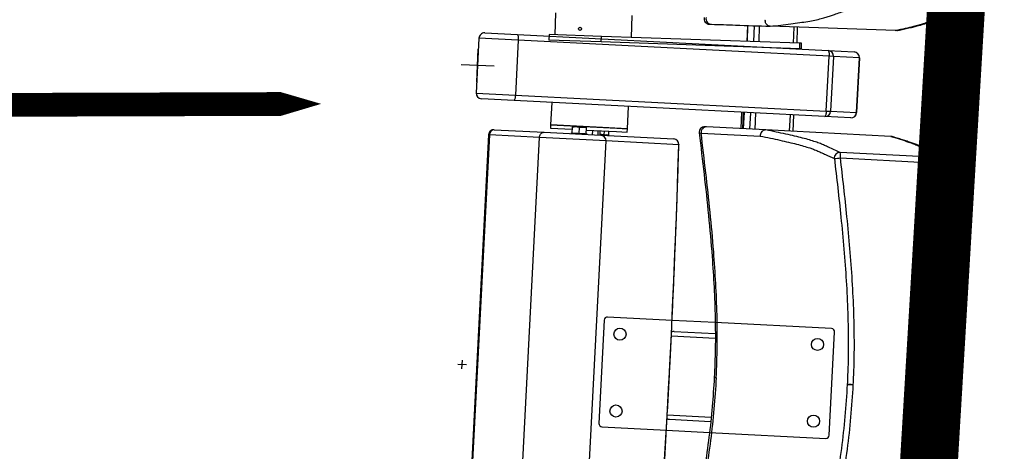
# Model space of a CAD drawing. Units: millimetres. Extents: x -8299 to 55816, y -7189 to 35898.
# Drawn here: x 28867 to 29763, y 12492 to 12884 of the extents above; entities that cross this region are included whole.
import ezdxf

# ---------------------------------------------------------------- set-up
doc = ezdxf.new("R2010")
doc.units = ezdxf.units.MM
for name, color, linetype in [('01GS Position Porteuses', 202, 'Continuous'), ('10GS Rideau Avant Scene', 7, 'Continuous'), ('14GS Limite Proscenium-Fosse Orchestre', 190, 'Continuous'), ('15GS Fosse Orchestre', 7, 'Continuous'), ('16GS Sièges Fosse Orchestre', 221, 'Continuous')]:
    doc.layers.add(name, color=color, linetype=linetype)

# ---------------------------------------------------------------- blocks, each defined once
blk = doc.blocks.new('Sièges proscenium')
at = {"layer": '16GS Sièges Fosse Orchestre', "linetype": 'Continuous'}
for p, q in [((50004.215, 16001.861), (50004.145, 15999.862)), ((50011.141, 15999.618), (50011.211, 16001.617)), ((50006.346, 16000.492), (50006.341, 16000.486)), ((50006.55, 16000.308), (50006.553, 16000.311)), ((50021.706, 16000.7), (50021.655, 15999.251)), ((50021.663, 15999.251), (50021.713, 16000.7)), ((50022.273, 15999.23), (50022.324, 16000.679)), ((50022.742, 15999.213), (50022.792, 16000.662)), ((50023.77, 16000.628), (50023.765, 16000.628)), ((50035.165, 16000.231), (50023.77, 16000.628)), ((50025.881, 15999.104), (50025.932, 16000.553)), ((50026.204, 15999.092), (50026.255, 16000.542)), ((49997.256, 15999.551), (49996.998, 15994.557)), ((50000.824, 15999.367), (49997.256, 15999.551)), ((49997.781, 16000.024), (50000.754, 15999.871)), ((50000.824, 15999.367), (50000.566, 15994.373)), ((50000.754, 15999.871), (50029.043, 15998.412)), ((50029.112, 15997.908), (50000.824, 15999.367)), ((50003.645, 15999.88), (50003.628, 15999.38)), ((50008.388, 15999.214), (50003.628, 15999.38)), ((50008.406, 15999.714), (50003.645, 15999.88)), ((50008.388, 15999.214), (50008.406, 15999.714)), ((50026.459, 15999.084), (50008.406, 15999.714)), ((50035.165, 16000.231), (50035.167, 16000.23)), ((50035.274, 16000.245), (50035.167, 16000.23)), ((49997.075, 15995.556), (49997.179, 15998.554)), ((50026.441, 15998.584), (50008.388, 15999.214)), ((50026.441, 15998.584), (50026.459, 15999.084)), ((50026.603, 15998.578), (50026.441, 15998.584)), ((50026.62, 15999.078), (50026.459, 15999.084)), ((50026.603, 15998.578), (50026.62, 15999.078)), ((50028.855, 15992.914), (50029.112, 15997.908)), ((50029.043, 15998.412), (50031.401, 15998.29)), ((50029.513, 15997.887), (50029.112, 15997.908)), ((50029.513, 15997.887), (50029.255, 15992.894)), ((50031.871, 15997.765), (50029.513, 15997.887)), ((50031.613, 15992.772), (50031.871, 15997.765)), ((50031.875, 15997.765), (50031.617, 15992.772)), ((50031.871, 15997.765), (50031.875, 15997.765)), ((49998.626, 15997.003), (49995.628, 15997.108)), ((49996.998, 15994.557), (50000.566, 15994.373)), ((50000.445, 15993.879), (49997.472, 15994.032)), ((50000.566, 15994.373), (50028.855, 15992.914)), ((50028.734, 15992.42), (50000.445, 15993.879)), ((50003.879, 15993.702), (50003.773, 15991.655)), ((50010.764, 15991.294), (50010.87, 15993.341)), ((50021.156, 15992.811), (50021.078, 15991.313)), ((50021.308, 15992.803), (50021.231, 15991.305)), ((50021.377, 15992.799), (50021.3, 15991.301)), ((50021.307, 15991.301), (50021.384, 15992.799)), ((50021.917, 15991.269), (50021.994, 15992.767)), ((50022.385, 15991.245), (50022.462, 15992.743)), ((50025.522, 15991.084), (50025.599, 15992.582)), ((50025.845, 15991.067), (50025.923, 15992.565)), ((50031.092, 15992.298), (50028.734, 15992.42)), ((50028.855, 15992.914), (50029.255, 15992.894)), ((50029.255, 15992.894), (50031.613, 15992.772)), ((50031.617, 15992.772), (50031.613, 15992.772)), ((50003.773, 15991.655), (50003.758, 15991.355)), ((50003.758, 15991.355), (50005.744, 15991.253)), ((50003.773, 15991.655), (50009.79, 15991.344)), ((50007.936, 15991.44), (50003.773, 15991.655)), ((50005.726, 15990.897), (50005.754, 15991.454)), ((50005.754, 15991.454), (50006.082, 15991.495)), ((50005.757, 15991.512), (50006.082, 15991.495)), ((50006.731, 15991.462), (50006.082, 15991.495)), ((50006.375, 15990.863), (50006.403, 15991.421)), ((50006.403, 15991.421), (50006.731, 15991.462)), ((50007.056, 15991.445), (50006.731, 15991.462)), ((50007.024, 15990.83), (50007.053, 15991.387)), ((50010.764, 15991.294), (50007.936, 15991.44)), ((50009.79, 15991.344), (50010.764, 15991.294)), ((50023.363, 15991.195), (50017.967, 15991.473)), ((49998.125, 15990.744), (49995.961, 15948.8)), ((49998.202, 15990.74), (49996.038, 15948.796)), ((49998.202, 15990.74), (49998.125, 15990.744)), ((50002.758, 15990.505), (49998.202, 15990.74)), ((49998.65, 15991.218), (50003.183, 15990.984)), ((50000.594, 15948.561), (50002.758, 15990.505)), ((50008.817, 15990.193), (50002.758, 15990.505)), ((50003.183, 15990.984), (50008.35, 15990.718)), ((50005.689, 15990.885), (50005.605, 15990.859)), ((50005.691, 15990.878), (50005.691, 15990.879)), ((50007.042, 15991.186), (50009.774, 15991.045)), ((50007.056, 15990.807), (50007.056, 15990.809)), ((50007.14, 15990.78), (50007.059, 15990.814)), ((50007.592, 15990.757), (50007.613, 15991.156)), ((50008.092, 15990.731), (50008.112, 15991.13)), ((50008.272, 15990.722), (50008.292, 15991.121)), ((50008.35, 15990.718), (50014.977, 15990.376)), ((50008.662, 15990.745), (50008.681, 15991.101)), ((50009.064, 15990.725), (50009.082, 15991.08)), ((50009.774, 15991.045), (50010.749, 15990.994)), ((50010.749, 15990.994), (50010.764, 15991.294)), ((50017.295, 15990.922), (50017.293, 15990.922)), ((50017.47, 15990.914), (50022.862, 15990.636)), ((50023.358, 15991.195), (50023.363, 15991.195)), ((50034.749, 15990.608), (50023.363, 15991.195)), ((50034.751, 15990.607), (50034.749, 15990.608)), ((50034.855, 15990.584), (50034.751, 15990.607)), ((50006.654, 15948.249), (50008.817, 15990.193)), ((50015.444, 15989.851), (50008.817, 15990.193)), ((50037.933, 15988.746), (50030.119, 15989.149)), ((50030.148, 15988.647), (50037.962, 15988.244)), ((50038.401, 15988.306), (50038.405, 15988.51)), ((50008.649, 15973.88), (50008.165, 15964.492)), ((50014.829, 15973.861), (50008.964, 15974.164)), ((50018.749, 15973.659), (50014.829, 15973.861)), ((50029.337, 15973.113), (50018.749, 15973.659)), ((50015.012, 15972.851), (50018.753, 15972.658)), ((50029.137, 15963.411), (50029.622, 15972.798)), ((50014.763, 15972.463), (50018.754, 15972.257)), ((49996.123, 15969.82), (49995.324, 15969.861)), ((49995.703, 15969.441), (49995.744, 15970.24)), ((50030.769, 15968.033), (50031.265, 15968.007)), ((50039.61, 15967.577), (50039.576, 15967.578)), ((50039.61, 15967.577), (50039.636, 15967.575)), ((50039.636, 15967.575), (50039.61, 15967.577)), ((50014.392, 15965.273), (50018.382, 15965.067)), ((50014.6, 15964.861), (50018.339, 15964.668)), ((50008.449, 15964.177), (50014.314, 15963.875)), ((50014.314, 15963.875), (50018.233, 15963.673)), ((50018.233, 15963.673), (50028.822, 15963.126))]:
    blk.add_line(p, q, dxfattribs=at)
at = {"layer": '16GS Sièges Fosse Orchestre', "linetype": 'Continuous', "flags": 128}
for points in [[(50000.754, 15999.871), (50000.772, 15999.861), (50000.789, 15999.831), (50000.803, 15999.784), (50000.814, 15999.721), (50000.822, 15999.645), (50000.826, 15999.558), (50000.827, 15999.464), (50000.824, 15999.367)], [(50029.043, 15998.412), (50029.061, 15998.401), (50029.077, 15998.372), (50029.092, 15998.325), (50029.103, 15998.262), (50029.111, 15998.186), (50029.115, 15998.099), (50029.116, 15998.005), (50029.112, 15997.908)], [(50000.566, 15994.373), (50000.559, 15994.276), (50000.549, 15994.183), (50000.536, 15994.097), (50000.52, 15994.022), (50000.502, 15993.96), (50000.483, 15993.915), (50000.464, 15993.888), (50000.445, 15993.879)], [(50028.855, 15992.914), (50028.848, 15992.817), (50028.838, 15992.724), (50028.825, 15992.638), (50028.809, 15992.563), (50028.791, 15992.501), (50028.772, 15992.456), (50028.753, 15992.428), (50028.734, 15992.42)], [(50017.293, 15990.922), (50017.331, 15990.919), (50017.47, 15990.914)], [(50013.28, 15947.907), (50013.455, 15950.361), (50013.623, 15952.819), (50013.786, 15955.281), (50013.943, 15957.747), (50014.094, 15960.215), (50014.24, 15962.685), (50014.379, 15965.158), (50014.513, 15967.631), (50014.641, 15970.105), (50014.762, 15972.579), (50014.878, 15975.052), (50014.987, 15977.524), (50015.091, 15979.995), (50015.188, 15982.464), (50015.28, 15984.93), (50015.365, 15987.392), (50015.444, 15989.851)], [(50015.451, 15989.861), (50015.451, 15989.859), (50015.444, 15989.851)]]:
    blk.add_lwpolyline(points, dxfattribs=at)
at = {"layer": '16GS Sièges Fosse Orchestre', "linetype": 'Continuous'}
for centre, radius in [((50006.446, 16000.397), 0.137), ((50010.086, 15972.604), 0.55), ((50028.062, 15971.677), 0.55), ((50009.725, 15965.613), 0.55), ((50027.701, 15964.686), 0.55)]:
    blk.add_circle(centre, radius, dxfattribs=at)
for centre, radius, start, end in [((50018.236, 16001.322), 0.5, 168.09597, 269.14805), ((50018.404, 16001.309), 0.492, 167.20827, 266.12269), ((49997.755, 15999.525), 0.5, 87.04721, 177.04721), ((50029.015, 15997.915), 0.498, 356.81801, 86.81575), ((50031.374, 15997.793), 0.498, 356.81814, 86.81572), ((50031.376, 15997.791), 0.5, 357.04721, 87.04721), ((49997.498, 15994.532), 0.5, 177.04721, 267.04721), ((50028.758, 15992.917), 0.498, 267.27858, 357.27668), ((50031.116, 15992.796), 0.498, 267.27861, 357.27656), ((50031.118, 15992.798), 0.5, 267.04721, 357.04721), ((50017.788, 15990.982), 0.5, 87.04616, 186.97489), ((50017.958, 15990.981), 0.492, 88.92562, 187.84004), ((49998.624, 15990.719), 0.5, 87.04721, 177.04721), ((49998.668, 15990.752), 0.466, 92.23541, 181.43226), ((50005.677, 15990.933), 0.05, 284.0548, 350.4145), ((50007.075, 15990.861), 0.05, 183.70663, 250.77665), ((50008.321, 15990.222), 0.497, 356.66902, 86.66403), ((50014.951, 15989.876), 0.5, 358.22832, 87.04721), ((50014.948, 15989.88), 0.497, 356.66902, 86.66398), ((50030.095, 15988.648), 0.502, 87.34071, 186.57557), ((50028.927, 15997.753), 9.187, 274.18499, 277.63788), ((50028.902, 15988.827), 1.258, 351.78658, 14.82203), ((50036.717, 15988.424), 1.258, 351.78706, 14.82156), ((50037.905, 15988.247), 0.5, 6.84238, 86.75845), ((50037.41, 15993.727), 5.511, 275.74953, 280.36061), ((50008.949, 15973.864), 0.3, 87.04721, 177.04721), ((50029.322, 15972.814), 0.3, 357.04721, 87.04721), ((50008.465, 15964.477), 0.3, 177.04721, 267.04721), ((50028.838, 15963.426), 0.3, 267.04721, 357.04721)]:
    blk.add_arc(centre, radius, start, end, dxfattribs=at)
for centre, start_param, end_param in [((50014.992, 15972.451), 1.570796, 2.187466), ((50014.621, 15965.261), 4.0974, 4.712389)]:
    blk.add_ellipse(centre, major_axis=(0.407, -0.021), ratio=0.981627, start_param=start_param, end_param=end_param, dxfattribs=at)
for points, knots in [([(50023.765, 16000.628), (50024.086, 16000.664), (50024.406, 16000.7), (50024.718, 16000.736), (50025.03, 16000.772), (50025.333, 16000.809), (50025.622, 16000.846), (50025.912, 16000.883), (50026.188, 16000.921), (50026.447, 16000.96), (50026.709, 16000.998), (50026.953, 16001.038), (50027.184, 16001.078), (50027.415, 16001.118), (50027.631, 16001.158), (50027.834, 16001.199), (50028.037, 16001.24), (50028.225, 16001.282), (50028.397, 16001.324), (50028.562, 16001.365), (50028.712, 16001.406), (50028.85, 16001.448), (50028.988, 16001.49), (50029.114, 16001.532), (50029.236, 16001.574), (50029.359, 16001.617), (50029.477, 16001.659), (50029.596, 16001.702), (50029.954, 16001.829), (50030.316, 16001.956), (50030.678, 16002.083)], [0, 0, 0, 0, 1, 1, 1, 2, 2, 2, 3, 3, 3, 4, 4, 4, 5, 5, 5, 6, 6, 6, 7, 7, 7, 8, 8, 8, 9, 9, 9, 10, 10, 10, 10]), ([(50023.765, 16000.628), (50023.712, 16000.636), (50023.659, 16000.644), (50023.61, 16000.664), (50023.56, 16000.683), (50023.514, 16000.714), (50023.474, 16000.751), (50023.434, 16000.789), (50023.399, 16000.833), (50023.373, 16000.881), (50023.346, 16000.93), (50023.328, 16000.984), (50023.318, 16001.039), (50023.308, 16001.1), (50023.308, 16001.162), (50023.318, 16001.222), (50023.319, 16001.225), (50023.319, 16001.227), (50023.32, 16001.229)], [0, 0, 0, 0, 1, 1, 1, 2, 2, 2, 3, 3, 3, 4, 4, 4, 5, 5, 5, 6, 6, 6, 6]), ([(50038.498, 16001.81), (50038.499, 16001.672), (50038.499, 16001.533), (50038.471, 16001.395), (50038.461, 16001.349), (50038.448, 16001.303), (50038.417, 16001.257), (50038.386, 16001.212), (50038.337, 16001.167), (50038.273, 16001.123), (50038.209, 16001.078), (50038.13, 16001.034), (50038.035, 16000.991), (50037.937, 16000.947), (50037.822, 16000.903), (50037.694, 16000.86), (50037.567, 16000.816), (50037.426, 16000.773), (50037.278, 16000.731), (50037.13, 16000.688), (50036.973, 16000.646), (50036.812, 16000.604), (50036.568, 16000.54), (50036.313, 16000.477), (50036.036, 16000.415), (50035.76, 16000.353), (50035.462, 16000.292), (50035.165, 16000.231)], [0, 0, 0, 0, 1, 1, 1, 2, 2, 2, 3, 3, 3, 4, 4, 4, 5, 5, 5, 6, 6, 6, 7, 7, 7, 8, 8, 8, 9, 9, 9, 9]), ([(50035.275, 16000.24), (50035.313, 16000.247), (50035.351, 16000.254), (50035.389, 16000.262), (50035.569, 16000.297), (50035.737, 16000.333), (50035.901, 16000.369), (50036.066, 16000.405), (50036.228, 16000.442), (50036.384, 16000.478), (50036.54, 16000.515), (50036.691, 16000.551), (50036.838, 16000.588), (50036.979, 16000.624), (50037.116, 16000.659), (50037.249, 16000.695), (50037.368, 16000.728), (50037.483, 16000.761), (50037.593, 16000.794), (50037.696, 16000.826), (50037.796, 16000.858), (50037.89, 16000.891), (50037.991, 16000.926), (50038.086, 16000.962), (50038.176, 16001), (50038.254, 16001.033), (50038.328, 16001.067), (50038.398, 16001.105), (50038.461, 16001.138), (50038.522, 16001.174), (50038.579, 16001.215), (50038.625, 16001.247), (50038.67, 16001.282), (50038.712, 16001.321), (50038.747, 16001.353), (50038.781, 16001.388), (50038.813, 16001.429), (50038.841, 16001.464), (50038.868, 16001.504), (50038.892, 16001.546), (50038.915, 16001.589), (50038.935, 16001.635), (50038.949, 16001.677), (50038.958, 16001.707), (50038.964, 16001.736), (50038.97, 16001.765)], [0, 0, 0, 0, 1, 1, 1, 2, 2, 2, 3, 3, 3, 4, 4, 4, 5, 5, 5, 6, 6, 6, 7, 7, 7, 8, 8, 8, 9, 9, 9, 10, 10, 10, 11, 11, 11, 12, 12, 12, 13, 13, 13, 14, 14, 14, 15, 15, 15, 15]), ([(50018.219, 16000.822), (50018.23, 16000.822), (50018.242, 16000.821), (50018.273, 16000.82), (50018.306, 16000.819), (50018.359, 16000.817), (50018.412, 16000.815), (50019.127, 16000.79), (50019.861, 16000.765), (50020.591, 16000.739), (50021.656, 16000.702), (50022.713, 16000.665), (50023.77, 16000.628)], [0, 0, 0, 0, 1, 1, 1, 2, 2, 2, 3, 3, 3, 4, 4, 4, 4]), ([(50005.757, 15991.512), (50005.758, 15991.512), (50005.757, 15991.511), (50005.757, 15991.508), (50005.757, 15991.501), (50005.755, 15991.478), (50005.754, 15991.454)], [0, 0, 0, 0, 1, 1, 1, 2, 2, 2, 2]), ([(50006.082, 15991.495), (50006.09, 15991.495), (50006.097, 15991.495), (50006.105, 15991.494), (50006.207, 15991.486), (50006.305, 15991.453), (50006.403, 15991.421)], [0, 0, 0, 0, 1, 1, 1, 2, 2, 2, 2]), ([(50006.731, 15991.462), (50006.739, 15991.462), (50006.746, 15991.461), (50006.754, 15991.46), (50006.856, 15991.453), (50006.954, 15991.42), (50007.053, 15991.387)], [0, 0, 0, 0, 1, 1, 1, 2, 2, 2, 2]), ([(50007.053, 15991.387), (50007.054, 15991.411), (50007.055, 15991.434), (50007.055, 15991.442), (50007.055, 15991.444), (50007.055, 15991.445), (50007.056, 15991.445)], [0, 0, 0, 0, 1, 1, 1, 2, 2, 2, 2]), ([(50017.967, 15991.473), (50017.92, 15991.476), (50017.874, 15991.478), (50017.849, 15991.479), (50017.826, 15991.48), (50017.822, 15991.481), (50017.817, 15991.481)], [0, 0, 0, 0, 1, 1, 1, 2, 2, 2, 2]), ([(50002.758, 15990.505), (50002.765, 15990.561), (50002.772, 15990.617), (50002.789, 15990.669), (50002.805, 15990.721), (50002.831, 15990.77), (50002.861, 15990.812), (50002.892, 15990.854), (50002.927, 15990.89), (50002.966, 15990.918), (50003.006, 15990.946), (50003.049, 15990.966), (50003.093, 15990.976), (50003.122, 15990.983), (50003.151, 15990.986), (50003.18, 15990.984), (50003.181, 15990.984), (50003.182, 15990.984), (50003.183, 15990.984)], [0, 0, 0, 0, 1, 1, 1, 2, 2, 2, 3, 3, 3, 4, 4, 4, 5, 5, 5, 6, 6, 6, 6]), ([(50005.726, 15990.897), (50005.725, 15990.891), (50005.724, 15990.886), (50005.722, 15990.881), (50005.72, 15990.876), (50005.718, 15990.871), (50005.714, 15990.867), (50005.711, 15990.862), (50005.707, 15990.857), (50005.702, 15990.855), (50005.702, 15990.854), (50005.702, 15990.854), (50005.702, 15990.854)], [0, 0, 0, 0, 1, 1, 1, 2, 2, 2, 3, 3, 3, 4, 4, 4, 4]), ([(50005.726, 15990.897), (50005.833, 15990.908), (50005.94, 15990.92), (50006.047, 15990.915), (50006.157, 15990.909), (50006.266, 15990.886), (50006.375, 15990.863)], [0, 0, 0, 0, 1, 1, 1, 2, 2, 2, 2]), ([(50006.375, 15990.863), (50006.374, 15990.858), (50006.374, 15990.852), (50006.374, 15990.847), (50006.374, 15990.842), (50006.373, 15990.837), (50006.373, 15990.833), (50006.373, 15990.828), (50006.373, 15990.823), (50006.372, 15990.82), (50006.372, 15990.82), (50006.372, 15990.82), (50006.372, 15990.82)], [0, 0, 0, 0, 1, 1, 1, 2, 2, 2, 3, 3, 3, 4, 4, 4, 4]), ([(50006.375, 15990.863), (50006.482, 15990.875), (50006.589, 15990.886), (50006.696, 15990.881), (50006.806, 15990.876), (50006.915, 15990.853), (50007.024, 15990.83)], [0, 0, 0, 0, 1, 1, 1, 2, 2, 2, 2]), ([(50007.043, 15990.785), (50007.043, 15990.785), (50007.043, 15990.785), (50007.042, 15990.785), (50007.038, 15990.789), (50007.035, 15990.794), (50007.032, 15990.799), (50007.029, 15990.803), (50007.027, 15990.808), (50007.025, 15990.813), (50007.024, 15990.819), (50007.024, 15990.824), (50007.024, 15990.83)], [0, 0, 0, 0, 1, 1, 1, 2, 2, 2, 3, 3, 3, 4, 4, 4, 4]), ([(50008.275, 15990.799), (50008.278, 15990.799), (50008.281, 15990.799), (50008.284, 15990.799), (50008.411, 15990.804), (50008.537, 15990.775), (50008.662, 15990.745)], [0, 0, 0, 0, 1, 1, 1, 2, 2, 2, 2]), ([(50008.662, 15990.745), (50008.729, 15990.759), (50008.796, 15990.772), (50008.862, 15990.769), (50008.93, 15990.766), (50008.997, 15990.745), (50009.064, 15990.725)], [0, 0, 0, 0, 1, 1, 1, 2, 2, 2, 2]), ([(50008.671, 15990.701), (50008.672, 15990.701), (50008.671, 15990.701), (50008.671, 15990.701), (50008.669, 15990.704), (50008.667, 15990.709), (50008.666, 15990.714), (50008.664, 15990.719), (50008.663, 15990.724), (50008.663, 15990.729), (50008.662, 15990.734), (50008.662, 15990.74), (50008.662, 15990.745)], [0, 0, 0, 0, 1, 1, 1, 2, 2, 2, 3, 3, 3, 4, 4, 4, 4]), ([(50009.086, 15990.68), (50009.087, 15990.68), (50009.086, 15990.68), (50009.086, 15990.68), (50009.081, 15990.683), (50009.077, 15990.688), (50009.073, 15990.693), (50009.07, 15990.698), (50009.068, 15990.703), (50009.066, 15990.708), (50009.065, 15990.713), (50009.064, 15990.719), (50009.064, 15990.725)], [0, 0, 0, 0, 1, 1, 1, 2, 2, 2, 3, 3, 3, 4, 4, 4, 4]), ([(50017.293, 15990.922), (50017.444, 15989.67), (50017.595, 15988.419), (50017.738, 15987.166), (50017.882, 15985.917), (50018.018, 15984.668), (50018.143, 15983.417), (50018.266, 15982.171), (50018.378, 15980.925), (50018.471, 15979.676), (50018.541, 15978.744), (50018.601, 15977.811), (50018.647, 15976.877), (50018.694, 15975.947), (50018.727, 15975.017), (50018.748, 15974.085), (50018.768, 15973.157), (50018.774, 15972.229), (50018.758, 15971.301), (50018.742, 15970.419), (50018.705, 15969.538), (50018.668, 15968.657)], [0, 0, 0, 0, 1, 1, 1, 2, 2, 2, 3, 3, 3, 4, 4, 4, 5, 5, 5, 6, 6, 6, 7, 7, 7, 7]), ([(50018.848, 15968.648), (50018.886, 15969.599), (50018.924, 15970.55), (50018.938, 15971.502), (50018.952, 15972.456), (50018.942, 15973.41), (50018.919, 15974.364), (50018.895, 15975.321), (50018.857, 15976.278), (50018.806, 15977.234), (50018.754, 15978.193), (50018.69, 15979.152), (50018.615, 15980.11), (50018.521, 15981.31), (50018.411, 15982.508), (50018.29, 15983.704), (50018.169, 15984.906), (50018.037, 15986.106), (50017.899, 15987.306), (50017.76, 15988.509), (50017.615, 15989.711), (50017.47, 15990.914)], [0, 0, 0, 0, 1, 1, 1, 2, 2, 2, 3, 3, 3, 4, 4, 4, 5, 5, 5, 6, 6, 6, 7, 7, 7, 7]), ([(50023.358, 15991.195), (50023.304, 15991.192), (50023.251, 15991.188), (50023.2, 15991.173), (50023.148, 15991.158), (50023.1, 15991.132), (50023.057, 15991.098), (50023.013, 15991.064), (50022.975, 15991.023), (50022.945, 15990.977), (50022.914, 15990.931), (50022.891, 15990.879), (50022.877, 15990.824), (50022.861, 15990.765), (50022.855, 15990.703), (50022.861, 15990.642), (50022.861, 15990.64), (50022.861, 15990.638), (50022.862, 15990.636)], [0, 0, 0, 0, 1, 1, 1, 2, 2, 2, 3, 3, 3, 4, 4, 4, 5, 5, 5, 6, 6, 6, 6]), ([(50022.862, 15990.636), (50023.17, 15990.573), (50023.478, 15990.511), (50023.776, 15990.449), (50024.073, 15990.387), (50024.36, 15990.326), (50024.636, 15990.264), (50024.913, 15990.203), (50025.179, 15990.142), (50025.434, 15990.082), (50025.688, 15990.022), (50025.93, 15989.962), (50026.159, 15989.903), (50026.387, 15989.844), (50026.602, 15989.785), (50026.801, 15989.728), (50027.001, 15989.67), (50027.184, 15989.613), (50027.352, 15989.557), (50027.476, 15989.515), (50027.591, 15989.474), (50027.699, 15989.434), (50027.842, 15989.38), (50027.973, 15989.326), (50028.095, 15989.274), (50028.217, 15989.221), (50028.331, 15989.168), (50028.444, 15989.116), (50028.557, 15989.064), (50028.67, 15989.011), (50028.783, 15988.959), (50029.05, 15988.836), (50029.324, 15988.713), (50029.597, 15988.59)], [0, 0, 0, 0, 1, 1, 1, 2, 2, 2, 3, 3, 3, 4, 4, 4, 5, 5, 5, 6, 6, 6, 7, 7, 7, 8, 8, 8, 9, 9, 9, 10, 10, 10, 11, 11, 11, 11]), ([(50030.119, 15989.149), (50029.764, 15989.309), (50029.41, 15989.469), (50029.06, 15989.629), (50028.943, 15989.682), (50028.827, 15989.736), (50028.706, 15989.789), (50028.585, 15989.843), (50028.46, 15989.896), (50028.323, 15989.951), (50028.186, 15990.005), (50028.036, 15990.06), (50027.87, 15990.116), (50027.704, 15990.172), (50027.521, 15990.229), (50027.325, 15990.286), (50027.129, 15990.343), (50026.92, 15990.401), (50026.697, 15990.46), (50026.474, 15990.518), (50026.237, 15990.578), (50025.985, 15990.637), (50025.731, 15990.698), (50025.461, 15990.759), (50025.177, 15990.82), (50024.893, 15990.882), (50024.596, 15990.944), (50024.291, 15991.007), (50023.985, 15991.069), (50023.671, 15991.132), (50023.358, 15991.195)], [0, 0, 0, 0, 1, 1, 1, 2, 2, 2, 3, 3, 3, 4, 4, 4, 5, 5, 5, 6, 6, 6, 7, 7, 7, 8, 8, 8, 9, 9, 9, 10, 10, 10, 10]), ([(50034.749, 15990.608), (50035.039, 15990.521), (50035.33, 15990.435), (50035.599, 15990.349), (50035.868, 15990.264), (50036.117, 15990.179), (50036.353, 15990.095), (50036.511, 15990.039), (50036.664, 15989.983), (50036.809, 15989.928), (50036.953, 15989.872), (50037.09, 15989.817), (50037.214, 15989.763), (50037.337, 15989.709), (50037.448, 15989.655), (50037.542, 15989.602), (50037.633, 15989.551), (50037.708, 15989.501), (50037.768, 15989.451), (50037.828, 15989.401), (50037.873, 15989.352), (50037.9, 15989.305), (50037.927, 15989.257), (50037.936, 15989.21), (50037.942, 15989.163), (50037.959, 15989.023), (50037.946, 15988.884), (50037.933, 15988.746)], [0, 0, 0, 0, 1, 1, 1, 2, 2, 2, 3, 3, 3, 4, 4, 4, 5, 5, 5, 6, 6, 6, 7, 7, 7, 8, 8, 8, 9, 9, 9, 9]), ([(50038.408, 15988.749), (50038.404, 15988.778), (50038.401, 15988.806), (50038.394, 15988.837), (50038.385, 15988.881), (50038.369, 15988.93), (50038.348, 15988.976), (50038.327, 15989.022), (50038.303, 15989.065), (50038.277, 15989.104), (50038.251, 15989.142), (50038.224, 15989.175), (50038.196, 15989.207), (50038.161, 15989.246), (50038.124, 15989.282), (50038.085, 15989.316), (50038.038, 15989.356), (50037.99, 15989.393), (50037.938, 15989.428), (50037.877, 15989.47), (50037.811, 15989.51), (50037.742, 15989.549), (50037.667, 15989.59), (50037.588, 15989.63), (50037.505, 15989.67), (50037.415, 15989.712), (50037.32, 15989.754), (50037.22, 15989.795), (50037.119, 15989.837), (50037.012, 15989.879), (50036.901, 15989.921), (50036.784, 15989.966), (50036.662, 15990.01), (50036.537, 15990.054), (50036.399, 15990.102), (50036.258, 15990.151), (50036.113, 15990.199), (50035.973, 15990.246), (50035.83, 15990.293), (50035.682, 15990.34), (50035.527, 15990.389), (50035.367, 15990.439), (50035.2, 15990.489), (50035.087, 15990.522), (50034.972, 15990.556), (50034.856, 15990.589)], [0, 0, 0, 0, 1, 1, 1, 2, 2, 2, 3, 3, 3, 4, 4, 4, 5, 5, 5, 6, 6, 6, 7, 7, 7, 8, 8, 8, 9, 9, 9, 10, 10, 10, 11, 11, 11, 12, 12, 12, 13, 13, 13, 14, 14, 14, 15, 15, 15, 15]), ([(50013.286, 15947.896), (50013.315, 15948.294), (50013.344, 15948.693), (50013.372, 15949.091), (50013.426, 15949.848), (50013.479, 15950.606), (50013.531, 15951.364), (50013.583, 15952.123), (50013.635, 15952.882), (50013.685, 15953.641), (50013.736, 15954.401), (50013.785, 15955.161), (50013.834, 15955.922), (50013.883, 15956.682), (50013.931, 15957.443), (50013.978, 15958.204), (50014.026, 15958.966), (50014.072, 15959.728), (50014.118, 15960.49), (50014.163, 15961.252), (50014.208, 15962.014), (50014.252, 15962.777), (50014.296, 15963.539), (50014.339, 15964.302), (50014.381, 15965.065), (50014.423, 15965.828), (50014.464, 15966.591), (50014.505, 15967.354), (50014.545, 15968.118), (50014.585, 15968.881), (50014.624, 15969.644), (50014.663, 15970.408), (50014.701, 15971.171), (50014.738, 15971.934), (50014.775, 15972.698), (50014.811, 15973.461), (50014.846, 15974.224), (50014.882, 15974.987), (50014.916, 15975.75), (50014.95, 15976.513), (50014.983, 15977.276), (50015.016, 15978.039), (50015.048, 15978.801), (50015.08, 15979.563), (50015.111, 15980.325), (50015.141, 15981.087), (50015.172, 15981.849), (50015.201, 15982.61), (50015.229, 15983.371), (50015.258, 15984.132), (50015.285, 15984.893), (50015.312, 15985.653), (50015.339, 15986.413), (50015.365, 15987.173), (50015.389, 15987.932), (50015.41, 15988.575), (50015.431, 15989.218), (50015.451, 15989.861)], [0, 0, 0, 0, 1, 1, 1, 2, 2, 2, 3, 3, 3, 4, 4, 4, 5, 5, 5, 6, 6, 6, 7, 7, 7, 8, 8, 8, 9, 9, 9, 10, 10, 10, 11, 11, 11, 12, 12, 12, 13, 13, 13, 14, 14, 14, 15, 15, 15, 16, 16, 16, 17, 17, 17, 18, 18, 18, 19, 19, 19, 19]), ([(50031.323, 15968.004), (50031.35, 15968.609), (50031.377, 15969.215), (50031.394, 15969.821), (50031.411, 15970.427), (50031.418, 15971.034), (50031.418, 15971.64), (50031.419, 15972.614), (50031.403, 15973.587), (50031.371, 15974.56), (50031.339, 15975.533), (50031.292, 15976.506), (50031.232, 15977.478), (50031.173, 15978.449), (50031.101, 15979.42), (50031.019, 15980.39), (50030.937, 15981.36), (50030.845, 15982.329), (50030.747, 15983.297), (50030.656, 15984.19), (50030.56, 15985.082), (50030.459, 15985.974), (50030.358, 15986.865), (50030.253, 15987.756), (50030.148, 15988.647)], [0, 0, 0, 0, 1, 1, 1, 2, 2, 2, 3, 3, 3, 4, 4, 4, 5, 5, 5, 6, 6, 6, 7, 7, 7, 8, 8, 8, 8]), ([(50038.405, 15988.51), (50038.417, 15988.581), (50038.429, 15988.652), (50038.41, 15988.724), (50038.408, 15988.733), (50038.405, 15988.741), (50038.403, 15988.749)], [0, 0, 0, 0, 1, 1, 1, 2, 2, 2, 2]), ([(50029.597, 15988.59), (50029.702, 15987.701), (50029.807, 15986.811), (50029.908, 15985.921), (50030.009, 15985.031), (50030.105, 15984.14), (50030.195, 15983.249), (50030.294, 15982.284), (50030.385, 15981.318), (50030.466, 15980.352), (50030.548, 15979.385), (50030.62, 15978.418), (50030.679, 15977.449), (50030.739, 15976.483), (50030.786, 15975.516), (50030.817, 15974.548), (50030.849, 15973.58), (50030.865, 15972.612), (50030.864, 15971.644), (50030.863, 15971.042), (50030.856, 15970.439), (50030.84, 15969.838), (50030.823, 15969.236), (50030.796, 15968.634), (50030.769, 15968.033)], [0, 0, 0, 0, 1, 1, 1, 2, 2, 2, 3, 3, 3, 4, 4, 4, 5, 5, 5, 6, 6, 6, 7, 7, 7, 8, 8, 8, 8]), ([(50037.962, 15988.244), (50038.079, 15987.251), (50038.196, 15986.257), (50038.308, 15985.263), (50038.417, 15984.286), (50038.521, 15983.308), (50038.617, 15982.33), (50038.714, 15981.352), (50038.802, 15980.373), (50038.881, 15979.393), (50038.959, 15978.413), (50039.027, 15977.432), (50039.082, 15976.45), (50039.136, 15975.469), (50039.176, 15974.486), (50039.202, 15973.503), (50039.228, 15972.519), (50039.239, 15971.535), (50039.226, 15970.552), (50039.212, 15969.568), (50039.173, 15968.585), (50039.134, 15967.602)], [0, 0, 0, 0, 1, 1, 1, 2, 2, 2, 3, 3, 3, 4, 4, 4, 5, 5, 5, 6, 6, 6, 7, 7, 7, 7]), ([(50039.576, 15967.578), (50039.615, 15968.568), (50039.654, 15969.558), (50039.668, 15970.548), (50039.682, 15971.538), (50039.671, 15972.529), (50039.645, 15973.519), (50039.619, 15974.506), (50039.578, 15975.493), (50039.523, 15976.48), (50039.469, 15977.466), (50039.401, 15978.452), (50039.322, 15979.436), (50039.243, 15980.419), (50039.154, 15981.4), (50039.058, 15982.381), (50038.961, 15983.362), (50038.857, 15984.342), (50038.747, 15985.321), (50038.636, 15986.317), (50038.518, 15987.311), (50038.401, 15988.306)], [0, 0, 0, 0, 1, 1, 1, 2, 2, 2, 3, 3, 3, 4, 4, 4, 5, 5, 5, 6, 6, 6, 7, 7, 7, 7]), ([(50039.61, 15967.577), (50039.63, 15968.045), (50039.65, 15968.514), (50039.664, 15968.985), (50039.678, 15969.452), (50039.686, 15969.921), (50039.69, 15970.394), (50039.694, 15970.859), (50039.694, 15971.329), (50039.69, 15971.804), (50039.686, 15972.268), (50039.678, 15972.737), (50039.666, 15973.214), (50039.659, 15973.524), (50039.649, 15973.838), (50039.638, 15974.154), (50039.628, 15974.465), (50039.615, 15974.778), (50039.601, 15975.095), (50039.588, 15975.406), (50039.572, 15975.72), (50039.556, 15976.036), (50039.539, 15976.347), (50039.522, 15976.662), (50039.502, 15976.977), (50039.483, 15977.29), (50039.463, 15977.604), (50039.442, 15977.918), (50039.42, 15978.232), (50039.398, 15978.546), (50039.374, 15978.859), (50039.342, 15979.282), (50039.309, 15979.704), (50039.274, 15980.124), (50039.238, 15980.549), (50039.201, 15980.971), (50039.163, 15981.389), (50039.124, 15981.814), (50039.084, 15982.236), (50039.043, 15982.654), (50039.001, 15983.079), (50038.959, 15983.501), (50038.915, 15983.919), (50038.871, 15984.344), (50038.826, 15984.765), (50038.781, 15985.184), (50038.721, 15985.74), (50038.659, 15986.291), (50038.597, 15986.839), (50038.535, 15987.394), (50038.471, 15987.946), (50038.407, 15988.494), (50038.407, 15988.499), (50038.407, 15988.507), (50038.407, 15988.513)], [0, 0, 0, 0, 1, 1, 1, 2, 2, 2, 3, 3, 3, 4, 4, 4, 5, 5, 5, 6, 6, 6, 7, 7, 7, 8, 8, 8, 9, 9, 9, 10, 10, 10, 11, 11, 11, 12, 12, 12, 13, 13, 13, 14, 14, 14, 15, 15, 15, 16, 16, 16, 17, 17, 17, 18, 18, 18, 18]), ([(50018.667, 15968.657), (50018.613, 15967.777), (50018.559, 15966.896), (50018.484, 15966.018), (50018.405, 15965.093), (50018.303, 15964.17), (50018.187, 15963.249), (50018.072, 15962.325), (50017.942, 15961.403), (50017.8, 15960.482), (50017.658, 15959.558), (50017.502, 15958.636), (50017.337, 15957.716), (50017.116, 15956.484), (50016.877, 15955.256), (50016.626, 15954.029), (50016.373, 15952.798), (50016.109, 15951.569), (50015.838, 15950.342), (50015.566, 15949.111), (50015.287, 15947.881), (50015.008, 15946.652)], [0, 0, 0, 0, 1, 1, 1, 2, 2, 2, 3, 3, 3, 4, 4, 4, 5, 5, 5, 6, 6, 6, 7, 7, 7, 7]), ([(50018.848, 15968.648), (50018.788, 15967.698), (50018.728, 15966.748), (50018.644, 15965.8), (50018.56, 15964.85), (50018.452, 15963.902), (50018.33, 15962.955), (50018.208, 15962.006), (50018.072, 15961.058), (50017.923, 15960.112), (50017.773, 15959.163), (50017.61, 15958.216), (50017.437, 15957.27), (50017.22, 15956.087), (50016.987, 15954.907), (50016.744, 15953.729), (50016.5, 15952.546), (50016.245, 15951.366), (50015.984, 15950.187), (50015.722, 15949.004), (50015.454, 15947.823), (50015.186, 15946.642)], [0, 0, 0, 0, 1, 1, 1, 2, 2, 2, 3, 3, 3, 4, 4, 4, 5, 5, 5, 6, 6, 6, 7, 7, 7, 7]), ([(50018.672, 15968.657), (50018.671, 15968.657), (50018.67, 15968.657), (50018.669, 15968.657), (50018.664, 15968.657), (50018.672, 15968.657), (50018.682, 15968.656), (50018.691, 15968.656), (50018.702, 15968.655), (50018.716, 15968.655), (50018.731, 15968.654), (50018.749, 15968.653), (50018.772, 15968.652), (50018.795, 15968.651), (50018.821, 15968.649), (50018.848, 15968.648)], [0, 0, 0, 0, 1, 1, 1, 2, 2, 2, 3, 3, 3, 4, 4, 4, 5, 5, 5, 5]), ([(50030.769, 15968.033), (50030.707, 15967.057), (50030.645, 15966.082), (50030.558, 15965.109), (50030.471, 15964.136), (50030.359, 15963.164), (50030.233, 15962.195), (50030.106, 15961.225), (50029.965, 15960.256), (50029.811, 15959.29), (50029.657, 15958.324), (50029.489, 15957.36), (50029.31, 15956.397), (50029.132, 15955.434), (50028.943, 15954.472), (50028.747, 15953.511), (50028.551, 15952.551), (50028.348, 15951.592), (50028.139, 15950.635), (50027.926, 15949.657), (50027.707, 15948.681), (50027.488, 15947.705)], [0, 0, 0, 0, 1, 1, 1, 2, 2, 2, 3, 3, 3, 4, 4, 4, 5, 5, 5, 6, 6, 6, 7, 7, 7, 7]), ([(50028.03, 15947.591), (50028.249, 15948.569), (50028.468, 15949.546), (50028.682, 15950.525), (50028.891, 15951.485), (50029.095, 15952.447), (50029.292, 15953.409), (50029.488, 15954.372), (50029.677, 15955.337), (50029.856, 15956.303), (50030.035, 15957.27), (50030.204, 15958.238), (50030.359, 15959.209), (50030.514, 15960.18), (50030.656, 15961.153), (50030.783, 15962.128), (50030.91, 15963.104), (50031.023, 15964.081), (50031.11, 15965.061), (50031.198, 15966.04), (50031.26, 15967.022), (50031.323, 15968.004)], [0, 0, 0, 0, 1, 1, 1, 2, 2, 2, 3, 3, 3, 4, 4, 4, 5, 5, 5, 6, 6, 6, 7, 7, 7, 7]), ([(50031.323, 15968.004), (50031.257, 15968.007), (50031.191, 15968.011), (50031.128, 15968.014), (50031.066, 15968.017), (50031.007, 15968.02), (50030.955, 15968.023), (50030.903, 15968.026), (50030.859, 15968.028), (50030.829, 15968.029), (50030.799, 15968.031), (50030.784, 15968.032), (50030.769, 15968.033)], [0, 0, 0, 0, 1, 1, 1, 2, 2, 2, 3, 3, 3, 4, 4, 4, 4]), ([(50039.134, 15967.602), (50039.13, 15967.518), (50039.126, 15967.435), (50039.121, 15967.352), (50039.07, 15966.411), (50038.999, 15965.471), (50038.91, 15964.533), (50038.821, 15963.595), (50038.715, 15962.658), (50038.595, 15961.723), (50038.469, 15960.748), (50038.327, 15959.775), (50038.171, 15958.804), (50038.016, 15957.833), (50037.848, 15956.864), (50037.669, 15955.897), (50037.49, 15954.931), (50037.301, 15953.966), (50037.105, 15953.003), (50036.908, 15952.04), (50036.704, 15951.079), (50036.495, 15950.118), (50036.282, 15949.141), (50036.063, 15948.164), (50035.844, 15947.188)], [0, 0, 0, 0, 1, 1, 1, 2, 2, 2, 3, 3, 3, 4, 4, 4, 5, 5, 5, 6, 6, 6, 7, 7, 7, 8, 8, 8, 8]), ([(50036.258, 15946.885), (50036.343, 15947.267), (50036.427, 15947.649), (50036.512, 15948.034), (50036.613, 15948.49), (50036.713, 15948.951), (50036.814, 15949.418), (50036.913, 15949.874), (50037.012, 15950.335), (50037.111, 15950.804), (50037.176, 15951.109), (50037.24, 15951.417), (50037.305, 15951.728), (50037.368, 15952.034), (50037.432, 15952.342), (50037.495, 15952.654), (50037.558, 15952.96), (50037.62, 15953.269), (50037.682, 15953.58), (50037.743, 15953.887), (50037.804, 15954.196), (50037.864, 15954.507), (50037.924, 15954.815), (50037.983, 15955.125), (50038.041, 15955.434), (50038.099, 15955.744), (50038.156, 15956.054), (50038.212, 15956.363), (50038.287, 15956.781), (50038.361, 15957.198), (50038.432, 15957.612), (50038.504, 15958.032), (50038.573, 15958.449), (50038.639, 15958.863), (50038.707, 15959.283), (50038.771, 15959.701), (50038.833, 15960.115), (50038.895, 15960.537), (50038.954, 15960.955), (50039.01, 15961.369), (50039.067, 15961.791), (50039.121, 15962.21), (50039.171, 15962.625), (50039.238, 15963.179), (50039.298, 15963.727), (50039.353, 15964.273), (50039.409, 15964.825), (50039.459, 15965.375), (50039.501, 15965.923), (50039.543, 15966.475), (50039.577, 15967.026), (50039.61, 15967.577)], [0, 0, 0, 0, 1, 1, 1, 2, 2, 2, 3, 3, 3, 4, 4, 4, 5, 5, 5, 6, 6, 6, 7, 7, 7, 8, 8, 8, 9, 9, 9, 10, 10, 10, 11, 11, 11, 12, 12, 12, 13, 13, 13, 14, 14, 14, 15, 15, 15, 16, 16, 16, 17, 17, 17, 17]), ([(50036.275, 15947.081), (50036.494, 15948.059), (50036.713, 15949.036), (50036.926, 15950.015), (50037.136, 15950.978), (50037.34, 15951.942), (50037.537, 15952.908), (50037.734, 15953.873), (50037.924, 15954.841), (50038.103, 15955.81), (50038.283, 15956.781), (50038.452, 15957.754), (50038.608, 15958.73), (50038.764, 15959.705), (50038.906, 15960.683), (50039.033, 15961.662), (50039.161, 15962.645), (50039.274, 15963.629), (50039.362, 15964.615), (50039.45, 15965.601), (50039.513, 15966.59), (50039.576, 15967.578)], [0, 0, 0, 0, 1, 1, 1, 2, 2, 2, 3, 3, 3, 4, 4, 4, 5, 5, 5, 6, 6, 6, 7, 7, 7, 7]), ([(50039.576, 15967.578), (50039.569, 15967.579), (50039.562, 15967.579), (50039.542, 15967.58), (50039.522, 15967.581), (50039.489, 15967.583), (50039.448, 15967.585), (50039.408, 15967.587), (50039.36, 15967.59), (50039.306, 15967.593), (50039.253, 15967.595), (50039.193, 15967.598), (50039.134, 15967.602)], [0, 0, 0, 0, 1, 1, 1, 2, 2, 2, 3, 3, 3, 4, 4, 4, 4])]:
    blk.add_open_spline(points, degree=3, knots=knots, dxfattribs=at)

msp = doc.modelspace()

# ---------------------------------------------------------------- linework, layer by layer
at = {"layer": '01GS Position Porteuses', "linetype": 'Continuous'}
msp.add_lwpolyline([(28591.6, 12806.16, 21.61, 21.61, 0), (28958.29, 12807.3, 108.04, 0, 0), (29141.63, 12807.87, 0, 0, 0)], format="xyseb", dxfattribs=at)
at = {"layer": '14GS Limite Proscenium-Fosse Orchestre', "transparency": 33554687, "const_width": 10}
for points in [[(28723.98, 22452.1), (28928.21, 21599.27), (29174.25, 20454.98), (29433.93, 18778.5), (29620.12, 17129.6), (29735.67, 14886.13), (29730.25, 13144.87), (29671.88, 12166.19), (29610.67, 11368.05), (29564.04, 10912.43), (29419.81, 9721.13), (29314.33, 9001.76), (29161.78, 8133.1), (29011.87, 7388.18), (28697.89, 6051.74)], [(28726.61, 22452.1), (28930.85, 21599.27), (29176.88, 20454.98), (29436.56, 18778.5), (29622.75, 17129.6), (29738.3, 14886.13), (29732.88, 13144.87), (29674.51, 12166.19), (29613.3, 11368.05), (29566.67, 10912.43), (29422.44, 9721.13), (29316.97, 9001.76), (29164.42, 8133.1), (29014.5, 7388.18), (28700.52, 6051.74)]]:
    msp.add_lwpolyline(points, dxfattribs=at)
at = {"layer": '14GS Limite Proscenium-Fosse Orchestre', "color": 1, "transparency": 33554465, "const_width": 50}
msp.add_lwpolyline([(28726.61, 22406.98), (28930.85, 21554.15), (29176.88, 20409.86), (29436.56, 18733.38), (29622.75, 17084.48), (29738.3, 14841.01), (29732.88, 13099.74), (29674.51, 12121.07), (29613.3, 11322.93), (29566.67, 10867.31), (29422.44, 9676.01), (29316.97, 8956.64), (29164.42, 8087.98), (29014.5, 7343.06), (28700.52, 6006.62), (28700.52, 6006.62), (28700.52, 6006.62)], dxfattribs=at)
at = {"layer": '15GS Fosse Orchestre', "transparency": 33554465, "const_width": 50}
msp.add_lwpolyline([(28723.98, 22406.98), (28928.21, 21554.15), (29174.25, 20409.86), (29433.93, 18733.38), (29620.12, 17084.48), (29735.67, 14841.01), (29730.25, 13099.74), (29671.88, 12121.07), (29610.67, 11322.93), (29564.04, 10867.31), (29419.81, 9676.01), (29314.33, 8956.64), (29161.78, 8087.98), (29011.87, 7343.06), (28697.89, 6006.62), (28697.89, 6006.62), (28697.89, 6006.62)], dxfattribs=at)

# ---------------------------------------------------------------- block references
at = {"layer": '10GS Rideau Avant Scene', "xscale": 10, "yscale": 10, "zscale": 10}
msp.add_blockref('Sièges proscenium', (-470687.34, -147127.81), dxfattribs=at)

doc.saveas('drawing.dxf')
